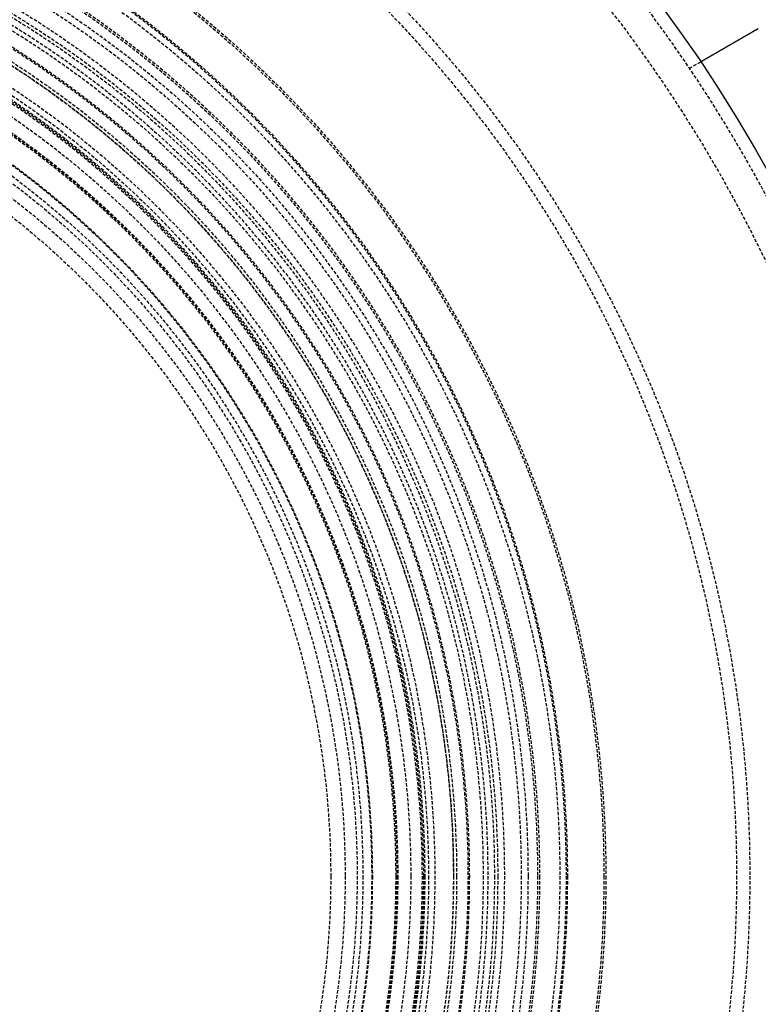
# Model space of a CAD drawing. Extents: x -165 to 165, y -165 to 950.
# Drawn here: x 40 to 96, y -10 to 65 of the extents above; entities that cross this region are included whole.
import ezdxf

# ---------------------------------------------------------------- set-up
doc = ezdxf.new("R2010")
doc.units = 0
doc.linetypes.add('VERDECKT', pattern=[0.375, 0.25, -0.125])
doc.layers.get('0').update_dxf_attribs({"linetype": 'CONTINUOUS'})
doc.layers.add('BEM', color=7, linetype='CONTINUOUS')

# ---------------------------------------------------------------- blocks, each defined once
blk = doc.blocks.new('A$C2E8175A1')
at = {"color": 1, "linetype": 'VERDECKT'}
blk.add_line((90.42305, 60.86602), (91.29111, 61.3672), dxfattribs=at)
at = {"color": 3}
for points in [[(95.4099, 63.7452, 0), (95.4117, 63.7462, 0), (95.4134, 63.7472, 0), (95.4151, 63.7482, 0), (95.4169, 63.7492, 0), (95.4186, 63.7502, 0), (95.4204, 63.7512, 0), (95.4221, 63.7522, 0), (95.4239, 63.7532, 0), (95.4256, 63.7542, 0), (95.4274, 63.7552, 0), (95.4291, 63.7562, 0), (95.4309, 63.7572, 0), (95.4326, 63.7582, 0), (95.4344, 63.7592, 0), (95.4361, 63.7602, 0), (95.4378, 63.7612, 0), (95.4396, 63.7622, 0), (95.4413, 63.7632, 0), (95.4431, 63.7642, 0), (95.4448, 63.7652, 0), (95.4466, 63.7662, 0), (95.4483, 63.7672, 0), (95.4501, 63.7682, 0), (95.4518, 63.7692, 0), (95.4536, 63.7702, 0), (95.4553, 63.7712, 0), (95.4571, 63.7722, 0), (95.4588, 63.7732, 0), (95.4606, 63.7742, 0), (95.4623, 63.7752, 0), (95.4641, 63.7762, 0), (95.4658, 63.7772, 0), (95.4676, 63.7782, 0), (95.4694, 63.7791, 0), (95.4711, 63.7801, 0), (95.4729, 63.7811, 0), (95.4746, 63.7821, 0), (95.4764, 63.7831, 0), (95.4781, 63.7841, 0), (95.4799, 63.7851, 0), (95.4816, 63.7861, 0), (95.4834, 63.7871, 0), (95.4851, 63.788, 0), (95.4869, 63.789, 0), (95.4886, 63.79, 0), (95.4904, 63.791, 0), (95.4922, 63.792, 0), (95.4939, 63.793, 0), (95.4957, 63.794, 0), (95.4974, 63.7949, 0), (95.4992, 63.7959, 0), (95.5009, 63.7969, 0), (95.5027, 63.7979, 0), (95.5044, 63.7989, 0), (95.5062, 63.7998, 0), (95.508, 63.8008, 0), (95.5097, 63.8018, 0), (95.5115, 63.8028, 0), (95.5132, 63.8038, 0), (95.515, 63.8047, 0), (95.5168, 63.8057, 0), (95.5185, 63.8067, 0), (95.5203, 63.8077, 0), (95.522, 63.8086, 0), (95.5238, 63.8096, 0), (95.5255, 63.8106, 0), (95.5273, 63.8116, 0), (95.5291, 63.8125, 0), (95.5308, 63.8135, 0), (95.5326, 63.8145, 0), (95.5343, 63.8155, 0), (95.5361, 63.8164, 0), (95.5379, 63.8174, 0), (95.5396, 63.8184, 0), (95.5414, 63.8194, 0), (95.5432, 63.8203, 0), (95.5449, 63.8213, 0), (95.5467, 63.8223, 0), (95.5484, 63.8232, 0), (95.5502, 63.8242, 0), (95.552, 63.8252, 0), (95.5537, 63.8261, 0), (95.5555, 63.8271, 0), (95.5573, 63.8281, 0), (95.559, 63.829, 0), (95.5608, 63.83, 0), (95.5626, 63.831, 0), (95.5643, 63.8319, 0), (95.5661, 63.8329, 0), (95.5678, 63.8339, 0), (95.5696, 63.8348, 0), (95.5714, 63.8358, 0), (95.5731, 63.8367, 0), (95.5749, 63.8377, 0), (95.5767, 63.8387, 0), (95.5784, 63.8396, 0), (95.5802, 63.8406, 0), (95.582, 63.8415, 0), (95.5837, 63.8425, 0), (95.5855, 63.8435, 0), (95.5873, 63.8444, 0), (95.589, 63.8454, 0), (95.5908, 63.8463, 0), (95.5926, 63.8473, 0), (95.5944, 63.8482, 0), (95.5961, 63.8492, 0), (95.5979, 63.8502, 0), (95.5997, 63.8511, 0), (95.6014, 63.8521, 0), (95.6032, 63.853, 0), (95.605, 63.854, 0), (95.6067, 63.8549, 0), (95.6085, 63.8559, 0), (95.6103, 63.8568, 0), (95.6121, 63.8578, 0), (95.6138, 63.8587, 0), (95.6156, 63.8597, 0), (95.6174, 63.8606, 0), (95.6191, 63.8616, 0), (95.6209, 63.8625, 0), (95.6227, 63.8635, 0), (95.6245, 63.8644, 0), (95.6262, 63.8654, 0), (95.628, 63.8663, 0), (95.6298, 63.8673, 0), (95.6315, 63.8682, 0), (95.6333, 63.8692, 0)], [(91.2911, 61.3672, 0), (91.2911, 61.3672, 0), (91.2912, 61.3672, 0), (91.2912, 61.3673, 0), (91.2913, 61.3673, 0), (91.2915, 61.3674, 0), (91.2916, 61.3675, 0), (91.2918, 61.3676, 0), (91.292, 61.3677, 0), (91.2923, 61.3679, 0), (91.2926, 61.368, 0), (91.2929, 61.3682, 0), (91.2932, 61.3684, 0), (91.2936, 61.3686, 0), (91.294, 61.3688, 0), (91.2944, 61.3691, 0), (91.2948, 61.3693, 0), (91.2953, 61.3696, 0), (91.2958, 61.3699, 0), (91.2964, 61.3702, 0), (91.2969, 61.3706, 0), (91.2975, 61.3709, 0), (91.2982, 61.3713, 0), (91.2988, 61.3717, 0), (91.2995, 61.3721, 0), (91.3002, 61.3725, 0), (91.301, 61.3729, 0), (91.3018, 61.3734, 0), (91.3026, 61.3738, 0), (91.3034, 61.3743, 0), (91.3043, 61.3748, 0), (91.3052, 61.3753, 0), (91.3061, 61.3759, 0), (91.3071, 61.3764, 0), (91.3081, 61.377, 0), (91.3091, 61.3776, 0), (91.3102, 61.3782, 0), (91.3113, 61.3788, 0), (91.3124, 61.3795, 0), (91.3135, 61.3802, 0), (91.3147, 61.3808, 0), (91.3159, 61.3815, 0), (91.3172, 61.3823, 0), (91.3185, 61.383, 0), (91.3198, 61.3837, 0), (91.3211, 61.3845, 0), (91.3225, 61.3853, 0), (91.3239, 61.3861, 0), (91.3253, 61.3869, 0), (91.3268, 61.3878, 0), (91.3283, 61.3887, 0), (91.3298, 61.3895, 0), (91.3314, 61.3904, 0), (91.3329, 61.3914, 0), (91.3346, 61.3923, 0), (91.3362, 61.3932, 0), (91.3379, 61.3942, 0), (91.3396, 61.3952, 0), (91.3414, 61.3962, 0), (91.3432, 61.3973, 0), (91.345, 61.3983, 0), (91.3468, 61.3994, 0), (91.3487, 61.4005, 0), (91.3506, 61.4016, 0), (91.3526, 61.4027, 0), (91.3545, 61.4038, 0), (91.3566, 61.405, 0), (91.3586, 61.4062, 0), (91.3607, 61.4074, 0), (91.3628, 61.4086, 0), (91.3649, 61.4098, 0), (91.3671, 61.4111, 0), (91.3693, 61.4123, 0), (91.3715, 61.4136, 0), (91.3738, 61.415, 0), (91.3761, 61.4163, 0), (91.3785, 61.4176, 0), (91.3808, 61.419, 0), (91.3832, 61.4204, 0), (91.3857, 61.4218, 0), (91.3882, 61.4232, 0), (91.3907, 61.4247, 0), (91.3932, 61.4261, 0), (91.3957, 61.4276, 0), (91.3983, 61.4291, 0), (91.401, 61.4306, 0), (91.4036, 61.4322, 0), (91.4063, 61.4337, 0), (91.409, 61.4353, 0), (91.4118, 61.4369, 0), (91.4146, 61.4385, 0), (91.4174, 61.4401, 0), (91.4202, 61.4417, 0), (91.4231, 61.4434, 0), (91.426, 61.4451, 0), (91.4289, 61.4468, 0), (91.4318, 61.4485, 0), (91.4348, 61.4502, 0), (91.4378, 61.4519, 0), (91.4409, 61.4537, 0), (91.4439, 61.4554, 0), (91.447, 61.4572, 0), (91.4501, 61.459, 0), (91.4533, 61.4608, 0), (91.4565, 61.4627, 0), (91.4597, 61.4645, 0), (91.4629, 61.4664, 0), (91.4661, 61.4683, 0), (91.4694, 61.4701, 0), (91.4727, 61.472, 0), (91.476, 61.474, 0), (91.4794, 61.4759, 0), (91.4828, 61.4779, 0), (91.4862, 61.4798, 0), (91.4896, 61.4818, 0), (91.493, 61.4838, 0), (91.4965, 61.4858, 0), (91.5, 61.4878, 0), (91.5035, 61.4898, 0), (91.5071, 61.4919, 0), (91.5106, 61.4939, 0), (91.5142, 61.496, 0), (91.5178, 61.4981, 0), (91.5215, 61.5002, 0), (91.5251, 61.5023, 0), (91.5288, 61.5044, 0), (91.5325, 61.5066, 0), (91.5362, 61.5087, 0), (91.54, 61.5109, 0), (91.5437, 61.5131, 0), (91.5475, 61.5152, 0), (91.5513, 61.5174, 0), (91.5552, 61.5196, 0), (91.559, 61.5219, 0), (91.5629, 61.5241, 0), (91.5667, 61.5263, 0), (91.5707, 61.5286, 0), (91.5746, 61.5309, 0), (91.5785, 61.5331, 0), (91.5825, 61.5354, 0), (91.5865, 61.5377, 0), (91.5905, 61.54, 0), (91.5945, 61.5423, 0), (91.5985, 61.5447, 0), (91.6025, 61.547, 0), (91.6066, 61.5494, 0), (91.6107, 61.5517, 0), (91.6148, 61.5541, 0), (91.6189, 61.5565, 0), (91.6231, 61.5588, 0), (91.6272, 61.5613, 0), (91.6314, 61.5637, 0), (91.6357, 61.5661, 0), (91.64, 61.5686, 0), (91.6443, 61.5711, 0), (91.6486, 61.5736, 0), (91.653, 61.5761, 0), (91.6574, 61.5787, 0), (91.6619, 61.5813, 0), (91.6664, 61.5839, 0), (91.6709, 61.5865, 0), (91.6755, 61.5891, 0), (91.6801, 61.5918, 0), (91.6847, 61.5945, 0), (91.6894, 61.5972, 0), (91.6941, 61.5999, 0), (91.6988, 61.6026, 0), (91.7036, 61.6054, 0), (91.7084, 61.6081, 0), (91.7133, 61.6109, 0), (91.7182, 61.6138, 0), (91.7231, 61.6166, 0), (91.728, 61.6195, 0), (91.733, 61.6223, 0), (91.738, 61.6252, 0), (91.7431, 61.6281, 0), (91.7482, 61.6311, 0), (91.7533, 61.634, 0), (91.7584, 61.637, 0), (91.7636, 61.64, 0), (91.7688, 61.643, 0), (91.7741, 61.646, 0), (91.7794, 61.6491, 0), (91.7847, 61.6522, 0), (91.79, 61.6552, 0), (91.7954, 61.6584, 0), (91.8008, 61.6615, 0), (91.8063, 61.6646, 0), (91.8117, 61.6678, 0), (91.8173, 61.671, 0), (91.8228, 61.6742, 0), (91.8284, 61.6774, 0), (91.834, 61.6806, 0), (91.8396, 61.6839, 0), (91.8453, 61.6872, 0), (91.851, 61.6904, 0), (91.8567, 61.6938, 0), (91.8625, 61.6971, 0), (91.8683, 61.7004, 0), (91.8741, 61.7038, 0), (91.88, 61.7072, 0), (91.8858, 61.7106, 0), (91.8918, 61.714, 0), (91.8977, 61.7174, 0), (91.9037, 61.7209, 0), (91.9097, 61.7243, 0), (91.9157, 61.7278, 0), (91.9218, 61.7313, 0), (91.9279, 61.7349, 0), (91.934, 61.7384, 0), (91.9402, 61.7419, 0), (91.9464, 61.7455, 0), (91.9526, 61.7491, 0), (91.9588, 61.7527, 0), (91.9651, 61.7563, 0), (91.9714, 61.76, 0), (91.9778, 61.7636, 0), (91.9841, 61.7673, 0), (91.9905, 61.771, 0), (91.9969, 61.7747, 0), (92.0034, 61.7784, 0), (92.0099, 61.7822, 0), (92.0164, 61.7859, 0), (92.0229, 61.7897, 0), (92.0295, 61.7935, 0), (92.036, 61.7973, 0), (92.0427, 61.8011, 0), (92.0493, 61.8049, 0), (92.056, 61.8088, 0), (92.0627, 61.8127, 0), (92.0694, 61.8165, 0), (92.0761, 61.8204, 0), (92.0829, 61.8244, 0), (92.0897, 61.8283, 0), (92.0965, 61.8322, 0), (92.1034, 61.8362, 0), (92.1103, 61.8401, 0), (92.1171, 61.8441, 0), (92.1241, 61.8481, 0), (92.131, 61.8521, 0), (92.138, 61.8561, 0), (92.1449, 61.8602, 0), (92.1519, 61.8642, 0), (92.159, 61.8683, 0), (92.166, 61.8723, 0), (92.1731, 61.8764, 0), (92.1802, 61.8805, 0), (92.1873, 61.8846, 0), (92.1944, 61.8887, 0), (92.2016, 61.8928, 0), (92.2087, 61.897, 0), (92.2159, 61.9011, 0), (92.2231, 61.9053, 0), (92.2303, 61.9094, 0), (92.2375, 61.9136, 0), (92.2448, 61.9178, 0), (92.2521, 61.922, 0), (92.2594, 61.9262, 0), (92.2666, 61.9304, 0), (92.274, 61.9347, 0), (92.2813, 61.9389, 0), (92.2886, 61.9431, 0), (92.296, 61.9474, 0), (92.3034, 61.9516, 0), (92.3108, 61.9559, 0), (92.3182, 61.9602, 0), (92.3256, 61.9644, 0), (92.333, 61.9687, 0), (92.3404, 61.973, 0), (92.3479, 61.9773, 0), (92.3553, 61.9816, 0), (92.3628, 61.986, 0), (92.3703, 61.9903, 0), (92.3778, 61.9946, 0), (92.3853, 61.9989, 0), (92.3928, 62.0033, 0), (92.4003, 62.0076, 0), (92.4079, 62.012, 0), (92.4154, 62.0163, 0), (92.4229, 62.0207, 0), (92.4305, 62.025, 0), (92.4381, 62.0294, 0), (92.4456, 62.0338, 0), (92.4532, 62.0381, 0), (92.4608, 62.0425, 0), (92.4684, 62.0469, 0), (92.476, 62.0513, 0), (92.4836, 62.0557, 0), (92.4912, 62.0601, 0), (92.4988, 62.0645, 0), (92.5064, 62.0689, 0), (92.514, 62.0732, 0), (92.5216, 62.0776, 0), (92.5293, 62.0821, 0), (92.5369, 62.0865, 0), (92.5445, 62.0909, 0), (92.5522, 62.0953, 0), (92.5598, 62.0997, 0), (92.5674, 62.1041, 0), (92.5751, 62.1085, 0), (92.5828, 62.113, 0), (92.5906, 62.1175, 0), (92.5984, 62.122, 0), (92.6063, 62.1265, 0), (92.6141, 62.131, 0), (92.622, 62.1356, 0), (92.63, 62.1402, 0), (92.638, 62.1448, 0), (92.646, 62.1495, 0), (92.6541, 62.1541, 0), (92.6622, 62.1588, 0), (92.6703, 62.1635, 0), (92.6785, 62.1682, 0), (92.6867, 62.1729, 0), (92.6949, 62.1777, 0), (92.7032, 62.1825, 0), (92.7115, 62.1873, 0), (92.7198, 62.1921, 0), (92.7282, 62.1969, 0), (92.7366, 62.2018, 0), (92.745, 62.2066, 0), (92.7535, 62.2115, 0), (92.762, 62.2164, 0), (92.7706, 62.2214, 0), (92.7791, 62.2263, 0), (92.7877, 62.2313, 0), (92.7964, 62.2363, 0), (92.805, 62.2413, 0), (92.8137, 62.2463, 0), (92.8224, 62.2513, 0), (92.8312, 62.2564, 0), (92.84, 62.2614, 0), (92.8488, 62.2665, 0), (92.8577, 62.2716, 0), (92.8665, 62.2768, 0), (92.8754, 62.2819, 0), (92.8844, 62.2871, 0), (92.8933, 62.2922, 0), (92.9023, 62.2974, 0), (92.9113, 62.3026, 0), (92.9204, 62.3079, 0), (92.9294, 62.3131, 0), (92.9385, 62.3183, 0), (92.9477, 62.3236, 0), (92.9568, 62.3289, 0), (92.966, 62.3342, 0), (92.9752, 62.3395, 0), (92.9844, 62.3448, 0), (92.9937, 62.3502, 0), (93.003, 62.3555, 0), (93.0123, 62.3609, 0), (93.0216, 62.3663, 0), (93.031, 62.3717, 0), (93.0403, 62.3771, 0), (93.0498, 62.3826, 0), (93.0592, 62.388, 0), (93.0686, 62.3935, 0), (93.0781, 62.3989, 0), (93.0876, 62.4044, 0), (93.0971, 62.4099, 0), (93.1067, 62.4154, 0), (93.1162, 62.4209, 0), (93.1258, 62.4265, 0), (93.1354, 62.432, 0), (93.145, 62.4376, 0), (93.1547, 62.4431, 0), (93.1643, 62.4487, 0), (93.174, 62.4543, 0), (93.1837, 62.4599, 0), (93.1935, 62.4655, 0), (93.2032, 62.4712, 0), (93.213, 62.4768, 0), (93.2228, 62.4824, 0), (93.2326, 62.4881, 0), (93.2424, 62.4938, 0), (93.2522, 62.4995, 0), (93.2621, 62.5051, 0), (93.272, 62.5108, 0), (93.2818, 62.5166, 0), (93.2918, 62.5223, 0), (93.3017, 62.528, 0), (93.3116, 62.5337, 0), (93.3216, 62.5395, 0), (93.3315, 62.5452, 0), (93.3415, 62.551, 0), (93.3515, 62.5568, 0), (93.3615, 62.5625, 0), (93.3715, 62.5683, 0), (93.3815, 62.5741, 0), (93.3916, 62.5799, 0), (93.4016, 62.5857, 0), (93.4117, 62.5915, 0), (93.4218, 62.5973, 0), (93.4318, 62.6032, 0), (93.4419, 62.609, 0), (93.452, 62.6148, 0), (93.4621, 62.6206, 0), (93.4723, 62.6265, 0), (93.4824, 62.6323, 0), (93.4925, 62.6382, 0), (93.5027, 62.644, 0), (93.5128, 62.6499, 0), (93.523, 62.6558, 0), (93.5331, 62.6616, 0), (93.5433, 62.6675, 0), (93.5534, 62.6734, 0), (93.5636, 62.6792, 0), (93.5738, 62.6851, 0), (93.584, 62.691, 0), (93.5941, 62.6969, 0), (93.6043, 62.7027, 0), (93.6145, 62.7086, 0), (93.6247, 62.7145, 0), (93.6349, 62.7204, 0), (93.6451, 62.7263, 0), (93.6552, 62.7321, 0), (93.6654, 62.738, 0), (93.6756, 62.7439, 0), (93.6858, 62.7498, 0), (93.696, 62.7557, 0), (93.7062, 62.7615, 0), (93.7163, 62.7674, 0), (93.7265, 62.7733, 0), (93.7367, 62.7792, 0), (93.7469, 62.785, 0), (93.757, 62.7909, 0), (93.7672, 62.7968, 0), (93.7773, 62.8026, 0), (93.7875, 62.8085, 0), (93.7976, 62.8143, 0), (93.8078, 62.8202, 0), (93.8179, 62.826, 0), (93.828, 62.8319, 0), (93.8381, 62.8377, 0), (93.8483, 62.8436, 0), (93.8584, 62.8494, 0), (93.8684, 62.8552, 0), (93.8785, 62.861, 0), (93.8886, 62.8669, 0), (93.8987, 62.8727, 0), (93.9087, 62.8785, 0), (93.9187, 62.8843, 0), (93.9288, 62.8901, 0), (93.9388, 62.8958, 0), (93.9488, 62.9016, 0), (93.9588, 62.9074, 0), (93.9688, 62.9131, 0), (93.9787, 62.9189, 0), (93.9888, 62.9247, 0), (93.9988, 62.9305, 0), (94.0089, 62.9363, 0), (94.019, 62.9422, 0), (94.0292, 62.948, 0), (94.0394, 62.9539, 0), (94.0496, 62.9598, 0), (94.0599, 62.9657, 0), (94.0702, 62.9717, 0), (94.0805, 62.9776, 0), (94.0908, 62.9836, 0), (94.1012, 62.9896, 0), (94.1116, 62.9956, 0), (94.1221, 63.0017, 0), (94.1325, 63.0077, 0), (94.143, 63.0138, 0), (94.1536, 63.0198, 0), (94.1641, 63.0259, 0), (94.1747, 63.0321, 0), (94.1853, 63.0382, 0), (94.196, 63.0443, 0), (94.2067, 63.0505, 0), (94.2174, 63.0567, 0), (94.2281, 63.0629, 0), (94.2388, 63.0691, 0), (94.2496, 63.0753, 0), (94.2604, 63.0815, 0), (94.2712, 63.0878, 0), (94.2821, 63.094, 0), (94.293, 63.1003, 0), (94.3039, 63.1066, 0), (94.3148, 63.1129, 0), (94.3257, 63.1192, 0), (94.3367, 63.1256, 0), (94.3477, 63.1319, 0), (94.3587, 63.1383, 0), (94.3697, 63.1446, 0), (94.3808, 63.151, 0), (94.3918, 63.1574, 0), (94.4029, 63.1638, 0), (94.414, 63.1702, 0), (94.4252, 63.1766, 0), (94.4363, 63.1831, 0), (94.4475, 63.1895, 0), (94.4587, 63.196, 0), (94.4699, 63.2024, 0), (94.4811, 63.2089, 0), (94.4923, 63.2154, 0), (94.5036, 63.2219, 0), (94.5148, 63.2284, 0), (94.5261, 63.2349, 0), (94.5374, 63.2415, 0), (94.5487, 63.248, 0), (94.5601, 63.2545, 0), (94.5714, 63.2611, 0), (94.5828, 63.2676, 0), (94.5941, 63.2742, 0), (94.6055, 63.2808, 0), (94.6169, 63.2874, 0), (94.6283, 63.2939, 0), (94.6397, 63.3005, 0), (94.6512, 63.3071, 0), (94.6626, 63.3137, 0), (94.6741, 63.3204, 0), (94.6855, 63.327, 0), (94.697, 63.3336, 0), (94.7085, 63.3402, 0), (94.72, 63.3469, 0), (94.7315, 63.3535, 0), (94.743, 63.3601, 0), (94.7545, 63.3668, 0), (94.766, 63.3735, 0), (94.7776, 63.3801, 0), (94.7891, 63.3868, 0), (94.8007, 63.3934, 0), (94.8122, 63.4001, 0), (94.8238, 63.4068, 0), (94.8353, 63.4135, 0), (94.8469, 63.4201, 0), (94.8585, 63.4268, 0), (94.87, 63.4335, 0), (94.8816, 63.4402, 0), (94.8932, 63.4469, 0), (94.9048, 63.4535, 0), (94.9164, 63.4602, 0), (94.9279, 63.4669, 0), (94.9395, 63.4736, 0), (94.9511, 63.4803, 0), (94.9627, 63.487, 0), (94.9743, 63.4937, 0), (94.9859, 63.5004, 0), (94.9975, 63.5071, 0), (95.009, 63.5137, 0), (95.0206, 63.5204, 0), (95.0322, 63.5271, 0), (95.0438, 63.5338, 0), (95.0553, 63.5405, 0), (95.0669, 63.5472, 0), (95.0785, 63.5538, 0), (95.09, 63.5605, 0), (95.1016, 63.5672, 0), (95.1131, 63.5738, 0), (95.1247, 63.5805, 0), (95.1362, 63.5872, 0), (95.1477, 63.5938, 0), (95.1593, 63.6005, 0), (95.1708, 63.6071, 0), (95.1823, 63.6138, 0), (95.1938, 63.6204, 0), (95.2052, 63.627, 0), (95.2167, 63.6337, 0), (95.2282, 63.6403, 0), (95.2396, 63.6469, 0), (95.2511, 63.6535, 0), (95.2625, 63.6601, 0), (95.2739, 63.6667, 0), (95.2854, 63.6733, 0), (95.2968, 63.6799, 0), (95.3081, 63.6864, 0), (95.3195, 63.693, 0), (95.3309, 63.6996, 0), (95.3422, 63.7061, 0), (95.3535, 63.7126, 0), (95.3648, 63.7192, 0), (95.3761, 63.7257, 0), (95.3874, 63.7322, 0), (95.3987, 63.7387, 0), (95.4099, 63.7452, 0)]]:
    blk.add_polyline3d(points, dxfattribs=at)
at = {"color": 3, "linetype": 'CONTINUOUS'}
for radius in [165, 160, 130, 110]:
    blk.add_circle((0, 0), radius, dxfattribs=at)
at = {"color": 1, "linetype": 'VERDECKT'}
for radius in [162.87868, 109, 109, 106.75, 95, 94, 84.15, 84, 81.25, 81.25, 81.15, 80.67866, 79.15, 79, 78.28113, 78.28113, 77.76826, 76.5, 76, 75.75, 75.25, 74.9, 73.85641, 73.755, 72.9, 72.666, 72.65475, 71.25946, 70.785, 70.5, 70.40001, 70.4, 70.4, 70.29328, 69.44685, 68.46529, 68.4, 68.31, 66.55, 66.55, 66.5, 66.5, 65.835, 65.40639, 64.5, 63.414]:
    blk.add_circle((0, 0), radius, dxfattribs=at)

msp = doc.modelspace()

# ---------------------------------------------------------------- block references
at = {"layer": 'BEM'}
msp.add_blockref('A$C2E8175A1', (0, 0), dxfattribs=at)

doc.saveas('drawing.dxf')
